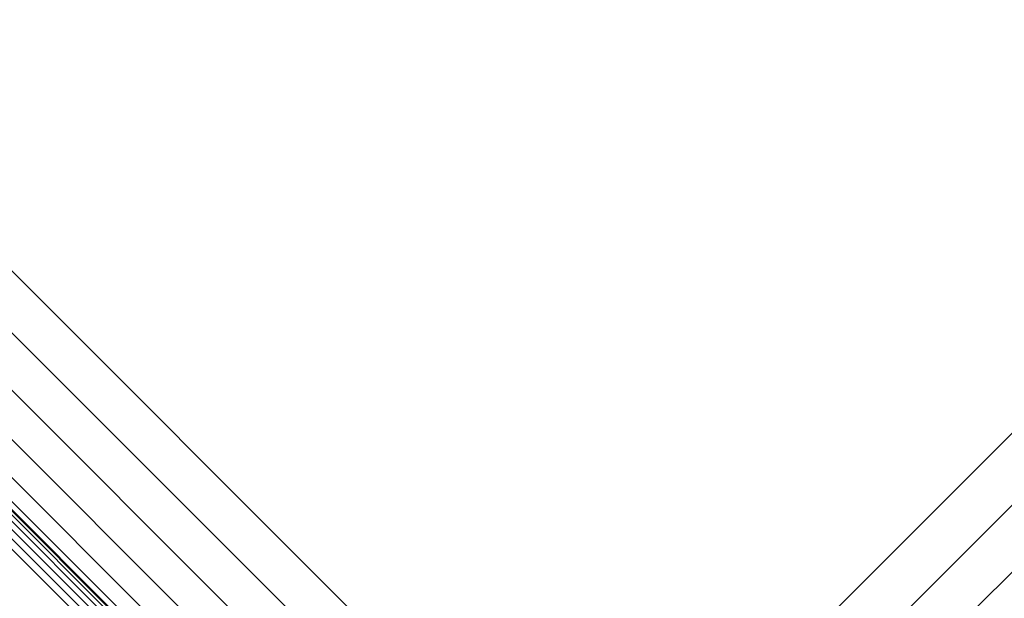
# Model space of a CAD drawing. Extents: x 39 to 902, y 12 to 799.
# Drawn here: x 308 to 316, y 113 to 118 of the extents above; entities that cross this region are included whole.
import ezdxf

# ---------------------------------------------------------------- set-up
doc = ezdxf.new("R2010")
doc.units = 0
doc.header["$LTSCALE"] = 48
doc.header["$MEASUREMENT"] = 0
doc.layers.add('4WALL1', color=8, linetype='CONTINUOUS')
doc.layers.add('G-IMPT', color=8, linetype='CONTINUOUS', lineweight=9)

# ---------------------------------------------------------------- blocks, each defined once
blk = doc.blocks.new('Room1-Kitchen_skb - Room1-Kitchen_skp-579108-Electrical Plan-flat-1')
at = {"layer": 'G-IMPT'}
for p, q in [((-27.6997, -152.0653), (-36.4908, -143.2743)), ((-36.7454, -143.5289), (-27.9543, -152.32)), ((-36.9827, -143.7662), (-28.1916, -152.5572)), ((-19.5014, -143.867), (-27.6997, -152.0653)), ((-37.1864, -143.9699), (-28.3953, -152.761)), ((-28.5517, -152.9173), (-37.3428, -144.1263)), ((-28.65, -153.0156), (-37.441, -144.2246)), ((-27.4029, -152.3621), (-19.2046, -144.1638)), ((-37.5262, -144.3024), (-31.67, -150.1587)), ((-37.4982, -144.2784), (-31.539, -150.2376)), ((-31.4327, -150.3111), (-37.4806, -144.2632)), ((-37.4746, -144.2581), (-31.377, -150.3557)), ((-31.8698, -150.1059), (-37.6054, -144.3703)), ((-31.7715, -150.1251), (-37.5628, -144.3338)), ((-37.651, -144.4095), (-31.9606, -150.0999)), ((-18.928, -144.4403), (-27.1264, -152.6387))]:
    blk.add_line(p, q, dxfattribs=at)

msp = doc.modelspace()

# ---------------------------------------------------------------- block references
at = {"layer": '4WALL1'}
msp.add_blockref('Room1-Kitchen_skb - Room1-Kitchen_skp-579108-Electrical Plan-flat-1', (340.5936, 263.1211), dxfattribs=at)

doc.saveas('drawing.dxf')
